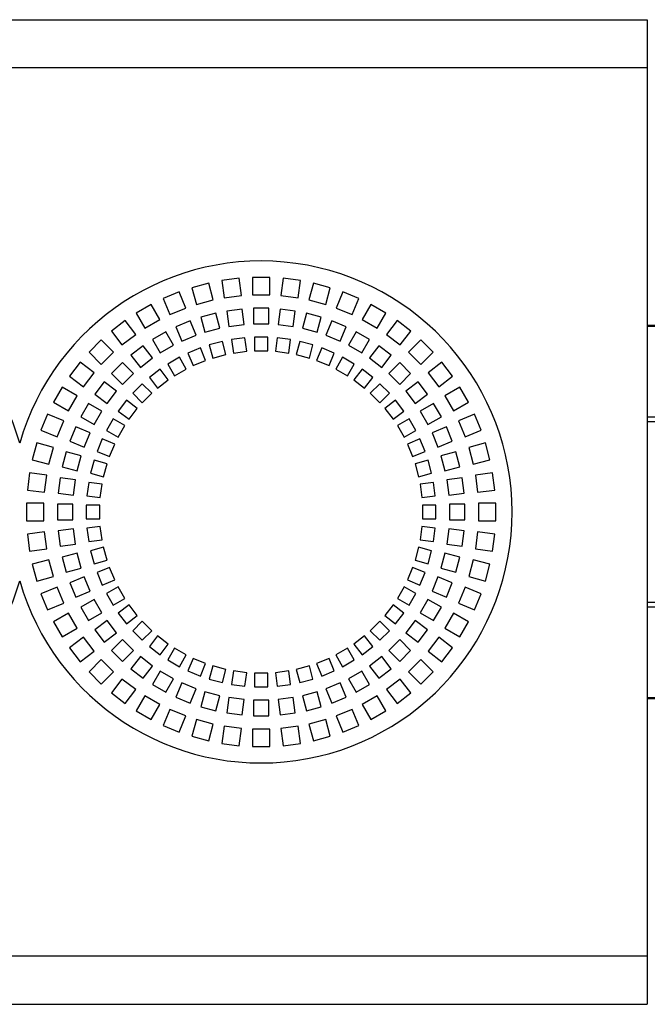
# Model space of a CAD drawing. Units: millimetres. Extents: x -996 to 596, y -419 to 719.
# Drawn here: x -673 to -640, y -263 to -212 of the extents above; entities that cross this region are included whole.
import ezdxf

# ---------------------------------------------------------------- set-up
doc = ezdxf.new("R2010")
doc.units = ezdxf.units.MM

msp = doc.modelspace()

# ---------------------------------------------------------------- linework, layer by layer
at = {"color": 7, "linetype": 'Continuous'}
for p, q in [((-955.332, -212.292), (-640.332, -212.292)), ((-640.332, -212.292), (-640.332, -263.292)), ((-640.332, -214.792), (-955.332, -214.792)), ((-661.472, -225.688), (-662.365, -225.805)), ((-662.365, -225.805), (-662.247, -226.697)), ((-661.355, -226.58), (-661.472, -225.688)), ((-660.782, -225.642), (-660.782, -226.542)), ((-659.882, -225.642), (-660.782, -225.642)), ((-659.882, -226.542), (-659.882, -225.642)), ((-659.193, -225.688), (-659.31, -226.58)), ((-658.3, -225.805), (-659.193, -225.688)), ((-658.418, -226.697), (-658.3, -225.805)), ((-664.566, -226.395), (-665.398, -226.74)), ((-664.222, -227.227), (-664.566, -226.395)), ((-663.042, -225.94), (-663.912, -226.173)), ((-663.912, -226.173), (-663.679, -227.042)), ((-662.81, -226.809), (-663.042, -225.94)), ((-657.623, -225.94), (-657.855, -226.809)), ((-656.753, -226.173), (-657.623, -225.94)), ((-656.986, -227.042), (-656.753, -226.173)), ((-656.099, -226.395), (-656.443, -227.227)), ((-655.267, -226.74), (-656.099, -226.395)), ((-665.398, -226.74), (-665.053, -227.571)), ((-663.679, -227.042), (-662.81, -226.809)), ((-662.247, -226.697), (-661.355, -226.58)), ((-660.782, -226.542), (-659.882, -226.542)), ((-659.31, -226.58), (-658.418, -226.697)), ((-657.855, -226.809), (-656.986, -227.042)), ((-655.612, -227.571), (-655.267, -226.74)), ((-666.018, -227.045), (-666.797, -227.495)), ((-665.568, -227.825), (-666.018, -227.045)), ((-665.053, -227.571), (-664.222, -227.227)), ((-661.313, -227.28), (-662.106, -227.385)), ((-662.106, -227.385), (-662.002, -228.178)), ((-661.209, -228.074), (-661.313, -227.28)), ((-660.732, -227.242), (-660.732, -228.042)), ((-659.932, -227.242), (-660.732, -227.242)), ((-659.932, -228.042), (-659.932, -227.242)), ((-659.352, -227.28), (-659.456, -228.074)), ((-658.559, -227.385), (-659.352, -227.28)), ((-658.663, -228.178), (-658.559, -227.385)), ((-656.443, -227.227), (-655.612, -227.571)), ((-654.647, -227.045), (-655.097, -227.825)), ((-653.868, -227.495), (-654.647, -227.045)), ((-667.372, -227.879), (-668.086, -228.427)), ((-666.824, -228.593), (-667.372, -227.879)), ((-666.797, -227.495), (-666.347, -228.275)), ((-666.347, -228.275), (-665.568, -227.825)), ((-664, -227.892), (-664.739, -228.199)), ((-663.694, -228.632), (-664, -227.892)), ((-662.677, -227.498), (-663.449, -227.705)), ((-663.449, -227.705), (-663.242, -228.478)), ((-662.47, -228.271), (-662.677, -227.498)), ((-657.988, -227.498), (-658.195, -228.271)), ((-657.216, -227.705), (-657.988, -227.498)), ((-657.423, -228.478), (-657.216, -227.705)), ((-656.665, -227.892), (-656.971, -228.632)), ((-655.926, -228.199), (-656.665, -227.892)), ((-655.097, -227.825), (-654.318, -228.275)), ((-654.318, -228.275), (-653.868, -227.495)), ((-653.293, -227.879), (-653.841, -228.593)), ((-652.579, -228.427), (-653.293, -227.879)), ((-640.332, -227.95), (-640.32, -227.95)), ((-668.086, -228.427), (-667.538, -229.141)), ((-665.261, -228.456), (-665.954, -228.856)), ((-664.861, -229.149), (-665.261, -228.456)), ((-664.739, -228.199), (-664.433, -228.938)), ((-663.242, -228.478), (-662.47, -228.271)), ((-662.002, -228.178), (-661.209, -228.074)), ((-660.732, -228.042), (-659.932, -228.042)), ((-659.456, -228.074), (-658.663, -228.178)), ((-658.195, -228.271), (-657.423, -228.478)), ((-656.232, -228.938), (-655.926, -228.199)), ((-655.404, -228.456), (-655.804, -229.149)), ((-654.711, -228.856), (-655.404, -228.456)), ((-653.127, -229.141), (-652.579, -228.427)), ((-639.132, -228.139), (-640.332, -228.139)), ((-639.132, -228.18), (-640.332, -228.18)), ((-668.606, -228.883), (-669.242, -229.519)), ((-667.969, -229.519), (-668.606, -228.883)), ((-667.538, -229.141), (-666.824, -228.593)), ((-665.954, -228.856), (-665.554, -229.549)), ((-664.433, -228.938), (-663.694, -228.632)), ((-662.337, -228.96), (-663.013, -229.141)), ((-662.156, -229.636), (-662.337, -228.96)), ((-661.167, -228.774), (-661.861, -228.866)), ((-661.861, -228.866), (-661.769, -229.56)), ((-661.075, -229.468), (-661.167, -228.774)), ((-659.982, -228.742), (-660.682, -228.742)), ((-660.682, -228.742), (-660.682, -229.442)), ((-659.982, -229.442), (-659.982, -228.742)), ((-659.498, -228.774), (-659.59, -229.468)), ((-658.804, -228.866), (-659.498, -228.774)), ((-658.896, -229.56), (-658.804, -228.866)), ((-658.328, -228.96), (-658.509, -229.636)), ((-657.652, -229.141), (-658.328, -228.96)), ((-656.971, -228.632), (-656.232, -228.938)), ((-655.111, -229.549), (-654.711, -228.856)), ((-653.841, -228.593), (-653.127, -229.141)), ((-652.059, -228.883), (-652.696, -229.519)), ((-651.423, -229.519), (-652.059, -228.883)), ((-666.438, -229.179), (-667.072, -229.666)), ((-665.951, -229.814), (-666.438, -229.179)), ((-665.554, -229.549), (-664.861, -229.149)), ((-663.472, -229.297), (-664.119, -229.565)), ((-663.205, -229.944), (-663.472, -229.297)), ((-663.013, -229.141), (-662.832, -229.818)), ((-661.769, -229.56), (-661.075, -229.468)), ((-660.682, -229.442), (-659.982, -229.442)), ((-659.59, -229.468), (-658.896, -229.56)), ((-657.833, -229.818), (-657.652, -229.141)), ((-657.193, -229.297), (-657.46, -229.944)), ((-656.546, -229.565), (-657.193, -229.297)), ((-655.804, -229.149), (-655.111, -229.549)), ((-654.227, -229.179), (-654.714, -229.814)), ((-653.593, -229.666), (-654.227, -229.179)), ((-669.242, -229.519), (-668.606, -230.156)), ((-668.606, -230.156), (-667.969, -229.519)), ((-667.072, -229.666), (-666.585, -230.301)), ((-666.585, -230.301), (-665.951, -229.814)), ((-664.554, -229.78), (-665.161, -230.13)), ((-664.204, -230.386), (-664.554, -229.78)), ((-664.119, -229.565), (-663.851, -230.212)), ((-663.851, -230.212), (-663.205, -229.944)), ((-662.832, -229.818), (-662.156, -229.636)), ((-658.509, -229.636), (-657.833, -229.818)), ((-657.46, -229.944), (-656.814, -230.212)), ((-656.814, -230.212), (-656.546, -229.565)), ((-656.111, -229.78), (-656.461, -230.386)), ((-655.504, -230.13), (-656.111, -229.78)), ((-654.714, -229.814), (-654.08, -230.301)), ((-654.08, -230.301), (-653.593, -229.666)), ((-652.696, -229.519), (-652.059, -230.156)), ((-652.059, -230.156), (-651.423, -229.519)), ((-669.698, -230.039), (-670.246, -230.753)), ((-668.984, -230.587), (-669.698, -230.039)), ((-667.51, -230.05), (-668.075, -230.615)), ((-666.944, -230.615), (-667.51, -230.05)), ((-665.564, -230.4), (-666.119, -230.826)), ((-665.138, -230.955), (-665.564, -230.4)), ((-665.161, -230.13), (-664.811, -230.736)), ((-664.811, -230.736), (-664.204, -230.386)), ((-656.461, -230.386), (-655.854, -230.736)), ((-655.854, -230.736), (-655.504, -230.13)), ((-655.101, -230.4), (-655.527, -230.955)), ((-654.546, -230.826), (-655.101, -230.4)), ((-653.155, -230.05), (-653.721, -230.615)), ((-652.59, -230.615), (-653.155, -230.05)), ((-650.967, -230.039), (-651.681, -230.587)), ((-650.419, -230.753), (-650.967, -230.039)), ((-670.246, -230.753), (-669.532, -231.301)), ((-669.532, -231.301), (-668.984, -230.587)), ((-668.075, -230.615), (-667.51, -231.181)), ((-667.51, -231.181), (-666.944, -230.615)), ((-666.119, -230.826), (-665.693, -231.381)), ((-665.693, -231.381), (-665.138, -230.955)), ((-655.527, -230.955), (-654.972, -231.381)), ((-654.972, -231.381), (-654.546, -230.826)), ((-653.721, -230.615), (-653.155, -231.181)), ((-653.155, -231.181), (-652.59, -230.615)), ((-651.681, -230.587), (-651.133, -231.301)), ((-651.133, -231.301), (-650.419, -230.753)), ((-670.63, -231.328), (-671.08, -232.107)), ((-669.85, -231.778), (-670.63, -231.328)), ((-668.459, -231.053), (-668.946, -231.687)), ((-667.824, -231.54), (-668.459, -231.053)), ((-668.311, -232.174), (-667.824, -231.54)), ((-666.484, -231.146), (-666.979, -231.641)), ((-665.989, -231.641), (-666.484, -231.146)), ((-654.181, -231.146), (-654.676, -231.641)), ((-653.686, -231.641), (-654.181, -231.146)), ((-652.206, -231.053), (-652.841, -231.54)), ((-652.841, -231.54), (-652.354, -232.174)), ((-651.719, -231.687), (-652.206, -231.053)), ((-650.035, -231.328), (-650.815, -231.778)), ((-649.585, -232.107), (-650.035, -231.328)), ((-670.3, -232.557), (-669.85, -231.778)), ((-668.946, -231.687), (-668.311, -232.174)), ((-667.299, -232.005), (-667.725, -232.561)), ((-666.744, -232.432), (-667.299, -232.005)), ((-666.979, -231.641), (-666.484, -232.136)), ((-666.484, -232.136), (-665.989, -231.641)), ((-654.676, -231.641), (-654.181, -232.136)), ((-654.181, -232.136), (-653.686, -231.641)), ((-653.366, -232.005), (-653.921, -232.432)), ((-652.94, -232.561), (-653.366, -232.005)), ((-652.354, -232.174), (-651.719, -231.687)), ((-650.815, -231.778), (-650.365, -232.557)), ((-671.08, -232.107), (-670.3, -232.557)), ((-669.269, -232.171), (-669.669, -232.864)), ((-668.576, -232.571), (-669.269, -232.171)), ((-667.17, -232.987), (-666.744, -232.432)), ((-653.921, -232.432), (-653.495, -232.987)), ((-651.396, -232.171), (-652.089, -232.571)), ((-650.996, -232.864), (-651.396, -232.171)), ((-650.365, -232.557), (-649.585, -232.107)), ((-671.385, -232.727), (-671.73, -233.559)), ((-670.554, -233.072), (-671.385, -232.727)), ((-669.669, -232.864), (-668.976, -233.264)), ((-668.976, -233.264), (-668.576, -232.571)), ((-667.995, -232.964), (-668.345, -233.571)), ((-667.389, -233.314), (-667.995, -232.964)), ((-667.725, -232.561), (-667.17, -232.987)), ((-653.495, -232.987), (-652.94, -232.561)), ((-652.67, -232.964), (-653.276, -233.314)), ((-652.32, -233.571), (-652.67, -232.964)), ((-652.089, -232.571), (-651.689, -233.264)), ((-651.689, -233.264), (-650.996, -232.864)), ((-649.28, -232.727), (-650.111, -233.072)), ((-648.935, -233.559), (-649.28, -232.727)), ((-640.332, -232.856), (-639.132, -232.856)), ((-671.73, -233.559), (-670.898, -233.903)), ((-670.898, -233.903), (-670.554, -233.072)), ((-669.926, -233.386), (-670.233, -234.125)), ((-669.187, -233.692), (-669.926, -233.386)), ((-668.345, -233.571), (-667.739, -233.921)), ((-667.739, -233.921), (-667.389, -233.314)), ((-653.276, -233.314), (-652.926, -233.921)), ((-652.926, -233.921), (-652.32, -233.571)), ((-650.739, -233.386), (-651.478, -233.692)), ((-650.432, -234.125), (-650.739, -233.386)), ((-650.111, -233.072), (-649.767, -233.903)), ((-649.767, -233.903), (-648.935, -233.559)), ((-639.132, -233.116), (-640.332, -233.116)), ((-669.493, -234.431), (-669.187, -233.692)), ((-668.56, -234.006), (-668.828, -234.653)), ((-667.913, -234.274), (-668.56, -234.006)), ((-652.105, -234.006), (-652.752, -234.274)), ((-651.837, -234.653), (-652.105, -234.006)), ((-651.478, -233.692), (-651.172, -234.431)), ((-671.952, -234.213), (-672.185, -235.082)), ((-671.083, -234.446), (-671.952, -234.213)), ((-671.316, -235.315), (-671.083, -234.446)), ((-670.233, -234.125), (-669.493, -234.431)), ((-668.181, -234.92), (-667.913, -234.274)), ((-652.752, -234.274), (-652.484, -234.92)), ((-651.172, -234.431), (-650.432, -234.125)), ((-648.713, -234.213), (-649.582, -234.446)), ((-649.582, -234.446), (-649.349, -235.315)), ((-648.48, -235.082), (-648.713, -234.213)), ((-672.185, -235.082), (-671.316, -235.315)), ((-670.419, -234.676), (-670.627, -235.448)), ((-669.647, -234.883), (-670.419, -234.676)), ((-669.854, -235.655), (-669.647, -234.883)), ((-668.828, -234.653), (-668.181, -234.92)), ((-652.484, -234.92), (-651.837, -234.653)), ((-650.246, -234.676), (-651.018, -234.883)), ((-651.018, -234.883), (-650.811, -235.655)), ((-650.038, -235.448), (-650.246, -234.676)), ((-649.349, -235.315), (-648.48, -235.082)), ((-670.627, -235.448), (-669.854, -235.655)), ((-668.984, -235.112), (-669.165, -235.788)), ((-668.307, -235.293), (-668.984, -235.112)), ((-668.489, -235.969), (-668.307, -235.293)), ((-651.681, -235.112), (-652.358, -235.293)), ((-652.358, -235.293), (-652.176, -235.969)), ((-651.5, -235.788), (-651.681, -235.112)), ((-650.811, -235.655), (-650.038, -235.448)), ((-672.32, -235.76), (-672.437, -236.653)), ((-671.428, -235.878), (-672.32, -235.76)), ((-671.545, -236.77), (-671.428, -235.878)), ((-670.74, -236.019), (-670.844, -236.812)), ((-669.947, -236.123), (-670.74, -236.019)), ((-670.051, -236.916), (-669.947, -236.123)), ((-669.165, -235.788), (-668.489, -235.969)), ((-652.176, -235.969), (-651.5, -235.788)), ((-649.925, -236.019), (-650.718, -236.123)), ((-650.718, -236.123), (-650.614, -236.916)), ((-649.821, -236.812), (-649.925, -236.019)), ((-648.345, -235.76), (-649.237, -235.878)), ((-649.237, -235.878), (-649.12, -236.77)), ((-648.228, -236.653), (-648.345, -235.76)), ((-669.259, -236.264), (-669.351, -236.958)), ((-668.565, -236.356), (-669.259, -236.264)), ((-668.657, -237.05), (-668.565, -236.356)), ((-651.406, -236.264), (-652.1, -236.356)), ((-652.1, -236.356), (-652.008, -237.05)), ((-651.314, -236.958), (-651.406, -236.264)), ((-672.437, -236.653), (-671.545, -236.77)), ((-670.844, -236.812), (-670.051, -236.916)), ((-669.351, -236.958), (-668.657, -237.05)), ((-652.008, -237.05), (-651.314, -236.958)), ((-650.614, -236.916), (-649.821, -236.812)), ((-649.12, -236.77), (-648.228, -236.653)), ((-672.482, -237.342), (-672.482, -238.242)), ((-671.582, -237.342), (-672.482, -237.342)), ((-671.582, -238.242), (-671.582, -237.342)), ((-670.882, -237.392), (-670.882, -238.192)), ((-670.082, -237.392), (-670.882, -237.392)), ((-670.082, -238.192), (-670.082, -237.392)), ((-669.382, -237.442), (-669.382, -238.142)), ((-668.682, -237.442), (-669.382, -237.442)), ((-668.682, -238.142), (-668.682, -237.442)), ((-651.982, -237.442), (-651.982, -238.142)), ((-651.282, -237.442), (-651.982, -237.442)), ((-651.282, -238.142), (-651.282, -237.442)), ((-649.782, -237.392), (-650.582, -237.392)), ((-650.582, -237.392), (-650.582, -238.192)), ((-649.782, -238.192), (-649.782, -237.392)), ((-649.082, -237.342), (-649.082, -238.242)), ((-648.182, -237.342), (-649.082, -237.342)), ((-648.182, -238.242), (-648.182, -237.342)), ((-669.382, -238.142), (-668.682, -238.142)), ((-651.982, -238.142), (-651.282, -238.142)), ((-672.482, -238.242), (-671.582, -238.242)), ((-670.882, -238.192), (-670.082, -238.192)), ((-670.051, -238.669), (-670.844, -238.773)), ((-669.947, -239.462), (-670.051, -238.669)), ((-668.657, -238.535), (-669.351, -238.627)), ((-669.351, -238.627), (-669.259, -239.321)), ((-668.565, -239.229), (-668.657, -238.535)), ((-652.008, -238.535), (-652.1, -239.229)), ((-651.314, -238.627), (-652.008, -238.535)), ((-651.406, -239.321), (-651.314, -238.627)), ((-650.614, -238.669), (-650.718, -239.462)), ((-649.821, -238.773), (-650.614, -238.669)), ((-650.582, -238.192), (-649.782, -238.192)), ((-649.082, -238.242), (-648.182, -238.242)), ((-671.545, -238.815), (-672.437, -238.932)), ((-672.437, -238.932), (-672.32, -239.824)), ((-671.428, -239.707), (-671.545, -238.815)), ((-670.844, -238.773), (-670.74, -239.566)), ((-649.925, -239.566), (-649.821, -238.773)), ((-649.12, -238.815), (-649.237, -239.707)), ((-648.228, -238.932), (-649.12, -238.815)), ((-648.345, -239.824), (-648.228, -238.932)), ((-670.74, -239.566), (-669.947, -239.462)), ((-669.259, -239.321), (-668.565, -239.229)), ((-668.489, -239.616), (-669.165, -239.797)), ((-668.307, -240.292), (-668.489, -239.616)), ((-652.176, -239.616), (-652.358, -240.292)), ((-651.5, -239.797), (-652.176, -239.616)), ((-652.1, -239.229), (-651.406, -239.321)), ((-650.718, -239.462), (-649.925, -239.566)), ((-672.32, -239.824), (-671.428, -239.707)), ((-669.854, -239.93), (-670.627, -240.137)), ((-670.627, -240.137), (-670.419, -240.909)), ((-669.647, -240.702), (-669.854, -239.93)), ((-669.165, -239.797), (-668.984, -240.473)), ((-651.681, -240.473), (-651.5, -239.797)), ((-650.811, -239.93), (-651.018, -240.702)), ((-650.038, -240.137), (-650.811, -239.93)), ((-650.246, -240.909), (-650.038, -240.137)), ((-649.237, -239.707), (-648.345, -239.824)), ((-671.316, -240.269), (-672.185, -240.502)), ((-672.185, -240.502), (-671.952, -241.372)), ((-671.083, -241.139), (-671.316, -240.269)), ((-670.419, -240.909), (-669.647, -240.702)), ((-668.984, -240.473), (-668.307, -240.292)), ((-668.181, -240.665), (-668.828, -240.932)), ((-667.913, -241.311), (-668.181, -240.665)), ((-652.484, -240.665), (-652.752, -241.311)), ((-651.837, -240.932), (-652.484, -240.665)), ((-652.358, -240.292), (-651.681, -240.473)), ((-651.018, -240.702), (-650.246, -240.909)), ((-649.349, -240.269), (-649.582, -241.139)), ((-648.48, -240.502), (-649.349, -240.269)), ((-648.713, -241.372), (-648.48, -240.502)), ((-671.952, -241.372), (-671.083, -241.139)), ((-669.493, -241.154), (-670.233, -241.46)), ((-669.187, -241.893), (-669.493, -241.154)), ((-668.828, -240.932), (-668.56, -241.579)), ((-652.105, -241.579), (-651.837, -240.932)), ((-651.172, -241.154), (-651.478, -241.893)), ((-650.432, -241.46), (-651.172, -241.154)), ((-649.582, -241.139), (-648.713, -241.372)), ((-670.898, -241.682), (-671.73, -242.026)), ((-670.554, -242.513), (-670.898, -241.682)), ((-670.233, -241.46), (-669.926, -242.199)), ((-668.56, -241.579), (-667.913, -241.311)), ((-667.739, -241.664), (-668.345, -242.014)), ((-667.389, -242.271), (-667.739, -241.664)), ((-652.926, -241.664), (-653.276, -242.271)), ((-652.32, -242.014), (-652.926, -241.664)), ((-652.752, -241.311), (-652.105, -241.579)), ((-650.739, -242.199), (-650.432, -241.46)), ((-649.767, -241.682), (-650.111, -242.513)), ((-648.935, -242.026), (-649.767, -241.682)), ((-671.73, -242.026), (-671.385, -242.858)), ((-669.926, -242.199), (-669.187, -241.893)), ((-668.345, -242.014), (-667.995, -242.621)), ((-652.67, -242.621), (-652.32, -242.014)), ((-651.478, -241.893), (-650.739, -242.199)), ((-649.28, -242.858), (-648.935, -242.026)), ((-671.385, -242.858), (-670.554, -242.513)), ((-668.976, -242.321), (-669.669, -242.721)), ((-669.669, -242.721), (-669.269, -243.414)), ((-668.576, -243.014), (-668.976, -242.321)), ((-667.995, -242.621), (-667.389, -242.271)), ((-667.17, -242.598), (-667.725, -243.024)), ((-666.744, -243.153), (-667.17, -242.598)), ((-653.495, -242.598), (-653.921, -243.153)), ((-652.94, -243.024), (-653.495, -242.598)), ((-653.276, -242.271), (-652.67, -242.621)), ((-651.689, -242.321), (-652.089, -243.014)), ((-650.996, -242.721), (-651.689, -242.321)), ((-651.396, -243.414), (-650.996, -242.721)), ((-650.111, -242.513), (-649.28, -242.858)), ((-640.332, -242.469), (-639.132, -242.469)), ((-639.132, -242.729), (-640.332, -242.729)), ((-670.3, -243.028), (-671.08, -243.478)), ((-669.85, -243.807), (-670.3, -243.028)), ((-669.269, -243.414), (-668.576, -243.014)), ((-667.725, -243.024), (-667.299, -243.579)), ((-667.299, -243.579), (-666.744, -243.153)), ((-653.921, -243.153), (-653.366, -243.579)), ((-653.366, -243.579), (-652.94, -243.024)), ((-652.089, -243.014), (-651.396, -243.414)), ((-650.365, -243.028), (-650.815, -243.807)), ((-649.585, -243.478), (-650.365, -243.028)), ((-671.08, -243.478), (-670.63, -244.257)), ((-668.311, -243.411), (-668.946, -243.898)), ((-667.824, -244.045), (-668.311, -243.411)), ((-666.484, -243.449), (-666.979, -243.944)), ((-665.989, -243.944), (-666.484, -243.449)), ((-654.181, -243.449), (-654.676, -243.944)), ((-653.686, -243.944), (-654.181, -243.449)), ((-652.354, -243.411), (-652.841, -244.045)), ((-651.719, -243.898), (-652.354, -243.411)), ((-650.035, -244.257), (-649.585, -243.478)), ((-670.63, -244.257), (-669.85, -243.807)), ((-669.532, -244.284), (-670.246, -244.832)), ((-668.984, -244.998), (-669.532, -244.284)), ((-668.946, -243.898), (-668.459, -244.532)), ((-668.459, -244.532), (-667.824, -244.045)), ((-666.979, -243.944), (-666.484, -244.439)), ((-666.484, -244.439), (-665.989, -243.944)), ((-665.693, -244.204), (-666.119, -244.759)), ((-665.138, -244.63), (-665.693, -244.204)), ((-654.972, -244.204), (-655.527, -244.63)), ((-654.546, -244.759), (-654.972, -244.204)), ((-654.676, -243.944), (-654.181, -244.439)), ((-654.181, -244.439), (-653.686, -243.944)), ((-652.841, -244.045), (-652.206, -244.532)), ((-652.206, -244.532), (-651.719, -243.898)), ((-651.133, -244.284), (-651.681, -244.998)), ((-650.419, -244.832), (-651.133, -244.284)), ((-650.815, -243.807), (-650.035, -244.257)), ((-667.51, -244.404), (-668.075, -244.97)), ((-666.944, -244.97), (-667.51, -244.404)), ((-666.119, -244.759), (-665.564, -245.185)), ((-665.564, -245.185), (-665.138, -244.63)), ((-655.527, -244.63), (-655.101, -245.185)), ((-655.101, -245.185), (-654.546, -244.759)), ((-653.155, -244.404), (-653.721, -244.97)), ((-652.59, -244.97), (-653.155, -244.404)), ((-670.246, -244.832), (-669.698, -245.546)), ((-669.698, -245.546), (-668.984, -244.998)), ((-668.075, -244.97), (-667.51, -245.535)), ((-667.51, -245.535), (-666.944, -244.97)), ((-666.585, -245.284), (-667.072, -245.919)), ((-665.951, -245.771), (-666.585, -245.284)), ((-664.811, -244.849), (-665.161, -245.455)), ((-664.204, -245.199), (-664.811, -244.849)), ((-664.554, -245.805), (-664.204, -245.199)), ((-655.854, -244.849), (-656.461, -245.199)), ((-656.461, -245.199), (-656.111, -245.805)), ((-655.504, -245.455), (-655.854, -244.849)), ((-654.08, -245.284), (-654.714, -245.771)), ((-653.593, -245.919), (-654.08, -245.284)), ((-653.721, -244.97), (-653.155, -245.535)), ((-653.155, -245.535), (-652.59, -244.97)), ((-651.681, -244.998), (-650.967, -245.546)), ((-650.967, -245.546), (-650.419, -244.832)), ((-668.606, -245.429), (-669.242, -246.066)), ((-667.969, -246.066), (-668.606, -245.429)), ((-666.438, -246.406), (-665.951, -245.771)), ((-665.161, -245.455), (-664.554, -245.805)), ((-663.851, -245.373), (-664.119, -246.02)), ((-663.205, -245.641), (-663.851, -245.373)), ((-663.472, -246.288), (-663.205, -245.641)), ((-662.832, -245.767), (-663.013, -246.443)), ((-662.156, -245.949), (-662.832, -245.767)), ((-657.833, -245.767), (-658.509, -245.949)), ((-657.652, -246.443), (-657.833, -245.767)), ((-656.814, -245.373), (-657.46, -245.641)), ((-657.46, -245.641), (-657.193, -246.288)), ((-656.546, -246.02), (-656.814, -245.373)), ((-656.111, -245.805), (-655.504, -245.455)), ((-654.714, -245.771), (-654.227, -246.406)), ((-652.059, -245.429), (-652.696, -246.066)), ((-651.423, -246.066), (-652.059, -245.429)), ((-669.242, -246.066), (-668.606, -246.702)), ((-668.606, -246.702), (-667.969, -246.066)), ((-667.072, -245.919), (-666.438, -246.406)), ((-665.554, -246.036), (-665.954, -246.729)), ((-664.861, -246.436), (-665.554, -246.036)), ((-664.119, -246.02), (-663.472, -246.288)), ((-662.337, -246.625), (-662.156, -245.949)), ((-661.769, -246.025), (-661.861, -246.719)), ((-661.075, -246.117), (-661.769, -246.025)), ((-661.167, -246.811), (-661.075, -246.117)), ((-659.982, -246.142), (-660.682, -246.142)), ((-660.682, -246.142), (-660.682, -246.842)), ((-659.982, -246.842), (-659.982, -246.142)), ((-658.896, -246.025), (-659.59, -246.117)), ((-659.59, -246.117), (-659.498, -246.811)), ((-658.804, -246.719), (-658.896, -246.025)), ((-658.509, -245.949), (-658.328, -246.625)), ((-657.193, -246.288), (-656.546, -246.02)), ((-655.111, -246.036), (-655.804, -246.436)), ((-654.711, -246.729), (-655.111, -246.036)), ((-654.227, -246.406), (-653.593, -245.919)), ((-652.696, -246.066), (-652.059, -246.702)), ((-652.059, -246.702), (-651.423, -246.066)), ((-667.538, -246.444), (-668.086, -247.158)), ((-666.824, -246.992), (-667.538, -246.444)), ((-665.954, -246.729), (-665.261, -247.129)), ((-665.261, -247.129), (-664.861, -246.436)), ((-664.433, -246.647), (-664.739, -247.386)), ((-663.694, -246.953), (-664.433, -246.647)), ((-663.013, -246.443), (-662.337, -246.625)), ((-661.861, -246.719), (-661.167, -246.811)), ((-659.498, -246.811), (-658.804, -246.719)), ((-658.328, -246.625), (-657.652, -246.443)), ((-656.232, -246.647), (-656.971, -246.953)), ((-655.926, -247.386), (-656.232, -246.647)), ((-655.804, -246.436), (-655.404, -247.129)), ((-655.404, -247.129), (-654.711, -246.729)), ((-653.127, -246.444), (-653.841, -246.992)), ((-652.579, -247.158), (-653.127, -246.444)), ((-668.086, -247.158), (-667.372, -247.706)), ((-667.372, -247.706), (-666.824, -246.992)), ((-666.347, -247.31), (-666.797, -248.09)), ((-665.568, -247.76), (-666.347, -247.31)), ((-664, -247.692), (-663.694, -246.953)), ((-663.242, -247.107), (-663.449, -247.879)), ((-662.47, -247.314), (-663.242, -247.107)), ((-662.677, -248.086), (-662.47, -247.314)), ((-660.682, -246.842), (-659.982, -246.842)), ((-657.423, -247.107), (-658.195, -247.314)), ((-658.195, -247.314), (-657.988, -248.086)), ((-657.216, -247.879), (-657.423, -247.107)), ((-656.971, -246.953), (-656.665, -247.692)), ((-654.318, -247.31), (-655.097, -247.76)), ((-653.868, -248.09), (-654.318, -247.31)), ((-653.841, -246.992), (-653.293, -247.706)), ((-653.293, -247.706), (-652.579, -247.158)), ((-666.018, -248.54), (-665.568, -247.76)), ((-664.739, -247.386), (-664, -247.692)), ((-662.002, -247.407), (-662.106, -248.2)), ((-661.209, -247.511), (-662.002, -247.407)), ((-661.313, -248.304), (-661.209, -247.511)), ((-660.732, -247.542), (-660.732, -248.342)), ((-659.932, -247.542), (-660.732, -247.542)), ((-659.932, -248.342), (-659.932, -247.542)), ((-658.663, -247.407), (-659.456, -247.511)), ((-659.456, -247.511), (-659.352, -248.304)), ((-658.559, -248.2), (-658.663, -247.407)), ((-656.665, -247.692), (-655.926, -247.386)), ((-655.097, -247.76), (-654.647, -248.54)), ((-640.332, -247.405), (-639.132, -247.405)), ((-640.332, -247.446), (-639.132, -247.446)), ((-666.797, -248.09), (-666.018, -248.54)), ((-665.053, -248.014), (-665.398, -248.845)), ((-664.222, -248.358), (-665.053, -248.014)), ((-664.566, -249.19), (-664.222, -248.358)), ((-663.449, -247.879), (-662.677, -248.086)), ((-662.106, -248.2), (-661.313, -248.304)), ((-660.732, -248.342), (-659.932, -248.342)), ((-659.352, -248.304), (-658.559, -248.2)), ((-657.988, -248.086), (-657.216, -247.879)), ((-655.612, -248.014), (-656.443, -248.358)), ((-656.443, -248.358), (-656.099, -249.19)), ((-655.267, -248.845), (-655.612, -248.014)), ((-654.647, -248.54), (-653.868, -248.09)), ((-665.398, -248.845), (-664.566, -249.19)), ((-663.679, -248.543), (-663.912, -249.412)), ((-662.81, -248.776), (-663.679, -248.543)), ((-663.042, -249.645), (-662.81, -248.776)), ((-656.986, -248.543), (-657.855, -248.776)), ((-657.855, -248.776), (-657.623, -249.645)), ((-656.753, -249.412), (-656.986, -248.543)), ((-656.099, -249.19), (-655.267, -248.845)), ((-662.247, -248.887), (-662.365, -249.78)), ((-661.355, -249.005), (-662.247, -248.887)), ((-661.472, -249.897), (-661.355, -249.005)), ((-659.882, -249.042), (-660.782, -249.042)), ((-660.782, -249.042), (-660.782, -249.942)), ((-659.882, -249.942), (-659.882, -249.042)), ((-658.418, -248.887), (-659.31, -249.005)), ((-659.31, -249.005), (-659.193, -249.897)), ((-658.3, -249.78), (-658.418, -248.887)), ((-663.912, -249.412), (-663.042, -249.645)), ((-662.365, -249.78), (-661.472, -249.897)), ((-659.193, -249.897), (-658.3, -249.78)), ((-657.623, -249.645), (-656.753, -249.412)), ((-660.782, -249.942), (-659.882, -249.942)), ((-640.332, -260.792), (-955.332, -260.792)), ((-955.332, -263.292), (-640.332, -263.292))]:
    msp.add_line(p, q, dxfattribs=at)
for centre, start, end in [((-685.332, -237.792), 15.9424, 164.0576), ((-660.332, -237.792), 195.9424, 164.0576), ((-660.332, -237.792), 195.9424, 164.0576), ((-685.332, -237.792), 195.9424, 344.0576)]:
    msp.add_arc(centre, 13, start, end, dxfattribs=at)

doc.saveas('drawing.dxf')
